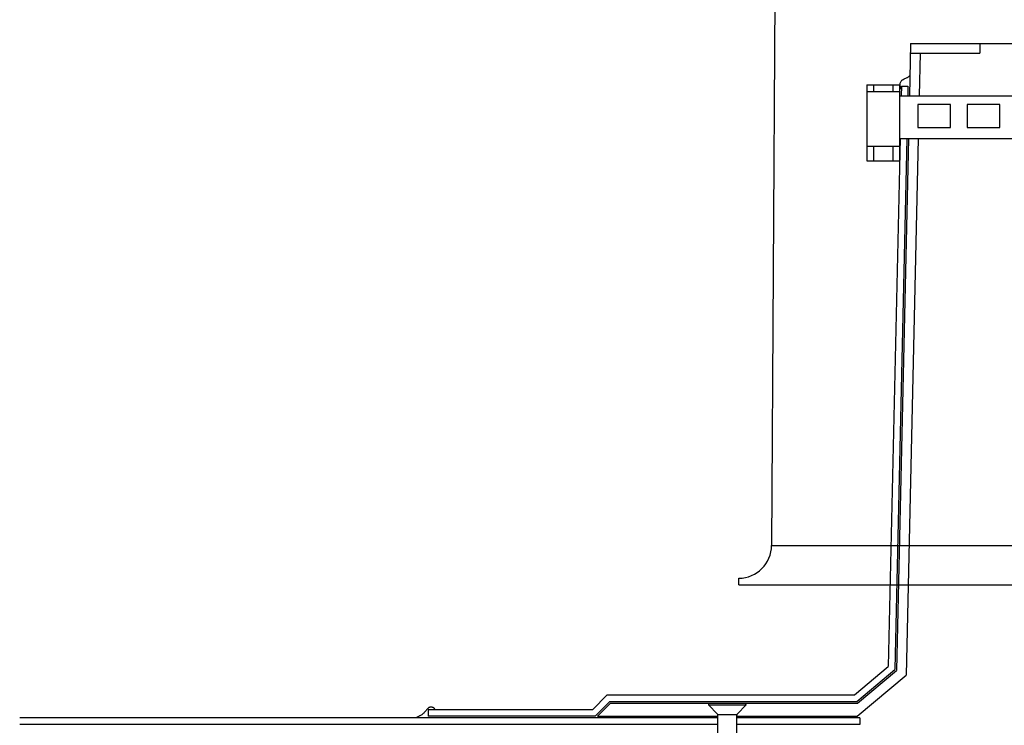
# Model space of a CAD drawing. Extents: x 14 to 285, y 11 to 197.
# Drawn here: x 67 to 142, y 79 to 132 of the extents above; entities that cross this region are included whole.
import ezdxf

# ---------------------------------------------------------------- set-up
doc = ezdxf.new("R2010")
doc.units = 0
doc.header["$MEASUREMENT"] = 0
for name, color, linetype in [('_1-2_ハッチング', 7, 'CONTINUOUS'), ('_1-4_リベットル__フ', 7, 'CONTINUOUS'), ('_1-6_アンカ__類', 7, 'CONTINUOUS'), ('_1-7_設備', 7, 'CONTINUOUS'), ('_1-8_下地など', 7, 'CONTINUOUS'), ('_1-9_下地鋼板', 7, 'CONTINUOUS')]:
    doc.layers.add(name, color=color, linetype=linetype)

msp = doc.modelspace()

# ---------------------------------------------------------------- linework, layer by layer
at = {"layer": '_1-2_ハッチング', "color": 5, "linetype": 'Continuous'}
for p, q in [((134.179, 127.547), (134.181, 127.581)), ((134.179, 127.514), (134.179, 127.547)), ((134.181, 127.581), (134.192, 127.639)), ((134.192, 127.639), (134.209, 127.696)), ((134.209, 127.696), (134.233, 127.75)), ((134.233, 127.75), (134.264, 127.801)), ((134.264, 127.801), (134.3, 127.847)), ((134.3, 127.847), (134.324, 127.871)), ((134.324, 127.871), (134.355, 127.898)), ((134.355, 127.898), (134.414, 127.937)), ((134.414, 127.937), (134.478, 127.969)), ((134.478, 127.969), (134.545, 127.998)), ((134.545, 127.998), (134.612, 128.026)), ((134.612, 128.026), (134.678, 128.056)), ((134.678, 128.056), (134.715, 128.075)), ((134.715, 128.075), (134.737, 128.088)), ((134.737, 128.088), (134.774, 128.111)), ((134.774, 128.111), (134.81, 128.136)), ((134.81, 128.136), (134.845, 128.162)), ((134.845, 128.162), (134.879, 128.189)), ((134.879, 128.189), (134.913, 128.217)), ((134.913, 128.217), (134.932, 128.233)), ((134.186, 127.457), (134.179, 127.514)), ((134.198, 127.401), (134.186, 127.457)), ((134.215, 127.345), (134.198, 127.401)), ((134.236, 127.29), (134.215, 127.345)), ((134.259, 127.235), (134.236, 127.29)), ((134.273, 127.203), (134.259, 127.235))]:
    msp.add_line(p, q, dxfattribs=at)
at = {"layer": '_1-4_リベットル__フ', "color": 3, "linetype": 'Continuous'}
for p, q in [((134.28, 127.432), (134.263, 126.682)), ((134.28, 127.432), (134.78, 127.432)), ((134.78, 127.432), (134.763, 126.682)), ((134.189, 123.432), (133.277, 83.221)), ((134.689, 123.432), (133.771, 82.984)), ((130.707, 81.057), (133.277, 83.221)), ((130.89, 80.557), (133.771, 82.984)), ((110.736, 79.932), (111.861, 81.057)), ((111.861, 81.057), (130.707, 81.057)), ((110.943, 79.432), (112.068, 80.557)), ((112.068, 80.557), (130.89, 80.557)), ((97.698, 79.527), (97.279, 79.307)), ((97.745, 79.553), (97.698, 79.527)), ((97.789, 79.581), (97.745, 79.553)), ((97.831, 79.612), (97.789, 79.581)), ((97.855, 79.631), (97.831, 79.612)), ((97.884, 79.658), (97.855, 79.631)), ((97.931, 79.708), (97.884, 79.658)), ((97.976, 79.762), (97.931, 79.708)), ((98.019, 79.817), (97.976, 79.762)), ((98.062, 79.873), (98.019, 79.817)), ((98.106, 79.928), (98.062, 79.873)), ((98.132, 79.958), (98.106, 79.928)), ((98.145, 79.972), (98.132, 79.958)), ((98.166, 79.994), (98.145, 79.972)), ((98.189, 80.016), (98.166, 79.994)), ((98.213, 80.036), (98.189, 80.016)), ((98.237, 80.055), (98.213, 80.036)), ((98.236, 79.932), (98.236, 79.432)), ((110.736, 79.932), (98.236, 79.932)), ((98.263, 80.073), (98.237, 80.055)), ((98.278, 80.083), (98.263, 80.073)), ((98.288, 80.089), (98.278, 80.083)), ((98.305, 80.098), (98.288, 80.089)), ((98.322, 80.106), (98.305, 80.098)), ((98.34, 80.113), (98.322, 80.106)), ((98.358, 80.119), (98.34, 80.113)), ((98.376, 80.124), (98.358, 80.119)), ((98.386, 80.126), (98.376, 80.124)), ((98.399, 80.128), (98.386, 80.126)), ((98.421, 80.13), (98.399, 80.128)), ((98.444, 80.13), (98.421, 80.13)), ((98.466, 80.128), (98.444, 80.13)), ((98.489, 80.125), (98.466, 80.128)), ((98.512, 80.122), (98.489, 80.125)), ((98.525, 80.119), (98.512, 80.122)), ((98.539, 80.116), (98.525, 80.119)), ((98.564, 80.11), (98.539, 80.116)), ((98.587, 80.103), (98.564, 80.11)), ((98.61, 80.095), (98.587, 80.103)), ((98.632, 80.084), (98.61, 80.095)), ((98.651, 80.072), (98.632, 80.084)), ((98.662, 80.064), (98.651, 80.072)), ((98.672, 80.055), (98.662, 80.064)), ((98.687, 80.037), (98.672, 80.055)), ((98.701, 80.017), (98.687, 80.037)), ((98.713, 79.996), (98.701, 80.017)), ((98.724, 79.973), (98.713, 79.996)), ((98.735, 79.95), (98.724, 79.973)), ((98.741, 79.937), (98.735, 79.95)), ((120.291, 79.307), (67.105, 79.307)), ((120.291, 78.807), (67.105, 78.807)), ((97.603, 79.478), (97.575, 79.464)), ((97.651, 79.502), (97.603, 79.478)), ((110.943, 79.432), (98.236, 79.432)), ((131.121, 79.307), (121.741, 79.307)), ((131.121, 78.807), (121.741, 78.807)), ((131.121, 79.307), (131.121, 78.807))]:
    msp.add_line(p, q, dxfattribs=at)
at = {"layer": '_1-6_アンカ__類', "color": 4, "linetype": 'Continuous'}
for p, q in [((119.591, 80.307), (120.257, 79.593)), ((119.591, 80.307), (122.441, 80.307)), ((119.596, 80.432), (122.435, 80.432)), ((121.774, 79.593), (122.441, 80.307)), ((120.281, 79.557), (121.751, 79.557)), ((120.291, 63.257), (120.291, 79.508)), ((121.741, 63.257), (121.741, 79.508))]:
    msp.add_line(p, q, dxfattribs=at)
for centre, radius, start, end in [((121.016, 80.307), 1.425, 174.96759, 180), ((121.016, 80.307), 1.425, 0, 5.03241), ((120.166, 79.508), 0.125, 0, 43.02507), ((121.866, 79.508), 0.125, 136.97493, 180)]:
    msp.add_arc(centre, radius, start, end, dxfattribs=at)
at = {"layer": '_1-7_設備', "color": 7, "linetype": 'Continuous'}
for p, q in [((134.979, 130.682), (134.888, 126.682)), ((134.979, 130.682), (157.263, 130.682)), ((140.25, 130.682), (140.25, 129.932)), ((134.962, 129.932), (140.25, 129.932)), ((135.712, 129.932), (135.638, 126.682)), ((134.814, 123.432), (133.895, 82.925)), ((135.564, 123.432), (134.637, 82.57)), ((130.912, 79.432), (134.637, 82.57)), ((130.935, 80.432), (133.895, 82.925)), ((111.12, 79.432), (112.12, 80.432)), ((112.12, 80.432), (130.935, 80.432)), ((111.12, 79.432), (120.291, 79.432)), ((121.741, 79.432), (130.912, 79.432))]:
    msp.add_line(p, q, dxfattribs=at)
at = {"layer": '_1-8_下地など', "color": 7, "linetype": 'Continuous'}
for p, q in [((124.768, 153.152), (124.386, 92.447)), ((124.386, 92.447), (167.856, 92.447)), ((121.886, 89.447), (121.886, 89.947)), ((121.886, 89.447), (170.356, 89.447))]:
    msp.add_line(p, q, dxfattribs=at)
msp.add_arc((121.886, 92.447), 2.5, 270, 0, dxfattribs=at)
at = {"layer": '_1-9_下地鋼板', "color": 7, "linetype": 'Continuous'}
for p, q in [((131.65, 127.522), (134.15, 127.522)), ((131.65, 127.522), (131.65, 121.731)), ((131.65, 127.02), (134.15, 127.02)), ((132.15, 127.522), (132.15, 127.02)), ((133.65, 127.02), (133.65, 127.522)), ((134.15, 121.731), (134.15, 127.522)), ((134.15, 126.682), (158.053, 126.682)), ((138.03, 126.02), (135.53, 126.02)), ((135.53, 126.02), (135.53, 124.27)), ((138.03, 124.27), (138.03, 126.02)), ((141.78, 126.02), (139.28, 126.02)), ((139.28, 126.02), (139.28, 124.27)), ((141.78, 124.27), (141.78, 126.02)), ((135.53, 124.27), (138.03, 124.27)), ((139.28, 124.27), (141.78, 124.27)), ((134.15, 123.432), (158.053, 123.432)), ((131.65, 122.856), (134.15, 122.856)), ((132.15, 122.856), (132.15, 121.731)), ((133.65, 121.731), (133.65, 122.856)), ((131.65, 121.731), (134.15, 121.731))]:
    msp.add_line(p, q, dxfattribs=at)

doc.saveas('drawing.dxf')
